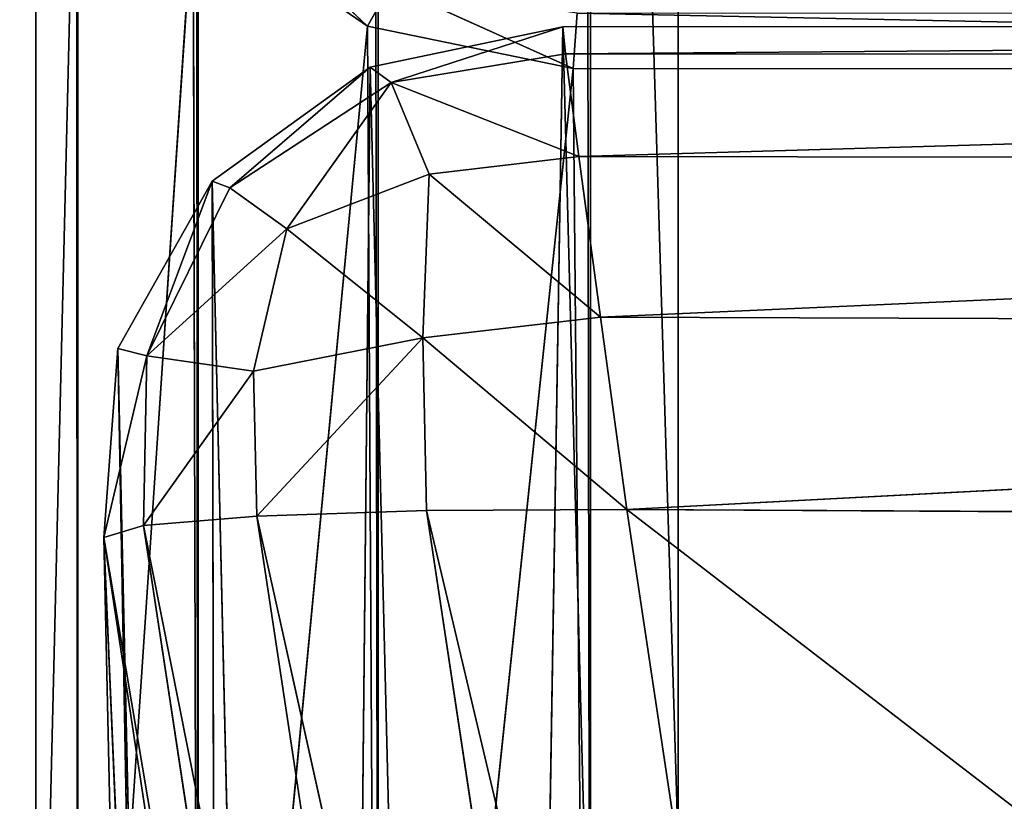
# Model space of a CAD drawing. Extents: x -1.39 to 1.39, y -0.76 to 0.76.
# Drawn here: x -1.39 to -1.38, y -0.65 to -0.64 of the extents above; entities that cross this region are included whole.
import ezdxf

# ---------------------------------------------------------------- set-up
doc = ezdxf.new("R2010")
doc.units = 0
doc.header["$LTSCALE"] = 0.0254
doc.layers.get('0').update_dxf_attribs({"color": 13, "linetype": 'CONTINUOUS'})

# ---------------------------------------------------------------- blocks, each defined once
blk = doc.blocks.new('GAMBE')
at = {"color": 0}
for p, q in [((-1.382841, -0.638696, 0.881614), (-1.380547, -0.638215, 0.881565)), ((-1.382841, -0.638696, 0.881614), (-1.380547, -0.638215, 0.881565)), ((-1.382591, -0.63888, 0.88377), (-1.380547, -0.638215, 0.881565)), ((-1.382591, -0.63888, 0.88377), (-1.380547, -0.638215, 0.881565)), ((-1.381459, -0.694638, 0.005817), (-1.380547, -0.638215, 0.881565)), ((-1.381459, -0.694638, 0.005817), (-1.380547, -0.638215, 0.881565)), ((-1.380547, -0.638215, 0.881565), (-1.338836, -0.638214, 0.881566)), ((-1.380547, -0.638215, 0.881565), (-1.338836, -0.638214, 0.881566)), ((-1.380547, -0.638215, 0.881565), (-1.379069, -0.694143, 0.00571)), ((-1.380547, -0.638215, 0.881565), (-1.379069, -0.694143, 0.00571)), ((-1.380547, -0.638215, 0.881565), (-1.380514, -0.63854, 0.883973)), ((-1.380547, -0.638215, 0.881565), (-1.380514, -0.63854, 0.883973)), ((-1.338836, -0.638214, 0.881566), (-1.380514, -0.63854, 0.883973)), ((-1.338836, -0.638214, 0.881566), (-1.380514, -0.63854, 0.883973)), ((-1.380514, -0.63854, 0.883973), (-1.382591, -0.63888, 0.88377)), ((-1.380514, -0.63854, 0.883973), (-1.382591, -0.63888, 0.88377)), ((-1.380514, -0.63854, 0.883973), (-1.338771, -0.638555, 0.883973)), ((-1.380514, -0.63854, 0.883973), (-1.380355, -0.639759, 0.886046)), ((-1.380514, -0.63854, 0.883973), (-1.338771, -0.638555, 0.883973)), ((-1.380514, -0.63854, 0.883973), (-1.380355, -0.639759, 0.886046)), ((-1.338771, -0.638555, 0.883973), (-1.380355, -0.639759, 0.886046)), ((-1.338771, -0.638555, 0.883973), (-1.380355, -0.639759, 0.886046)), ((-1.38472, -0.640055, 0.881674), (-1.382841, -0.638696, 0.881614)), ((-1.38472, -0.640055, 0.881674), (-1.382841, -0.638696, 0.881614)), ((-1.384509, -0.640134, 0.883495), (-1.382841, -0.638696, 0.881614)), ((-1.384509, -0.640134, 0.883495), (-1.382841, -0.638696, 0.881614)), ((-1.383417, -0.696038, 0.005938), (-1.382841, -0.638696, 0.881614)), ((-1.383417, -0.696038, 0.005938), (-1.382841, -0.638696, 0.881614)), ((-1.382841, -0.638696, 0.881614), (-1.381459, -0.694638, 0.005817)), ((-1.382841, -0.638696, 0.881614), (-1.381459, -0.694638, 0.005817)), ((-1.382841, -0.638696, 0.881614), (-1.382591, -0.63888, 0.88377)), ((-1.382841, -0.638696, 0.881614), (-1.382591, -0.63888, 0.88377)), ((-1.384509, -0.640134, 0.883495), (-1.382591, -0.63888, 0.88377)), ((-1.384509, -0.640134, 0.883495), (-1.382591, -0.63888, 0.88377)), ((-1.38383, -0.640623, 0.885273), (-1.382591, -0.63888, 0.88377)), ((-1.38383, -0.640623, 0.885273), (-1.382591, -0.63888, 0.88377)), ((-1.382591, -0.63888, 0.88377), (-1.380355, -0.639759, 0.886046)), ((-1.382591, -0.63888, 0.88377), (-1.380355, -0.639759, 0.886046)), ((-1.382591, -0.63888, 0.88377), (-1.382136, -0.639969, 0.885862)), ((-1.382591, -0.63888, 0.88377), (-1.382136, -0.639969, 0.885862)), ((-1.380355, -0.639759, 0.886046), (-1.382136, -0.639969, 0.885862)), ((-1.380355, -0.639759, 0.886046), (-1.382136, -0.639969, 0.885862)), ((-1.380355, -0.639759, 0.886046), (-1.338714, -0.639825, 0.886046)), ((-1.380355, -0.639759, 0.886046), (-1.380098, -0.641672, 0.887444)), ((-1.380355, -0.639759, 0.886046), (-1.338714, -0.639825, 0.886046)), ((-1.380355, -0.639759, 0.886046), (-1.380098, -0.641672, 0.887444)), ((-1.338714, -0.639825, 0.886046), (-1.380098, -0.641672, 0.887444)), ((-1.338714, -0.639825, 0.886046), (-1.380098, -0.641672, 0.887444)), ((-1.382136, -0.639969, 0.885862), (-1.38383, -0.640623, 0.885273)), ((-1.382136, -0.639969, 0.885862), (-1.38383, -0.640623, 0.885273)), ((-1.382136, -0.639969, 0.885862), (-1.382214, -0.641917, 0.887132)), ((-1.382136, -0.639969, 0.885862), (-1.382214, -0.641917, 0.887132)), ((-1.382136, -0.639969, 0.885862), (-1.380098, -0.641672, 0.887444)), ((-1.382136, -0.639969, 0.885862), (-1.380098, -0.641672, 0.887444)), ((-1.385844, -0.642044, 0.881735), (-1.38472, -0.640055, 0.881674)), ((-1.385844, -0.642044, 0.881735), (-1.38472, -0.640055, 0.881674)), ((-1.385498, -0.642134, 0.883871), (-1.38472, -0.640055, 0.881674)), ((-1.385498, -0.642134, 0.883871), (-1.38472, -0.640055, 0.881674)), ((-1.38472, -0.640055, 0.881674), (-1.383417, -0.696038, 0.005938)), ((-1.384592, -0.698091, 0.006052), (-1.38472, -0.640055, 0.881674)), ((-1.384592, -0.698091, 0.006052), (-1.38472, -0.640055, 0.881674)), ((-1.38472, -0.640055, 0.881674), (-1.383417, -0.696038, 0.005938)), ((-1.38472, -0.640055, 0.881674), (-1.384509, -0.640134, 0.883495)), ((-1.38472, -0.640055, 0.881674), (-1.384509, -0.640134, 0.883495)), ((-1.385498, -0.642134, 0.883871), (-1.384509, -0.640134, 0.883495)), ((-1.385498, -0.642134, 0.883871), (-1.384509, -0.640134, 0.883495)), ((-1.38383, -0.640623, 0.885273), (-1.384509, -0.640134, 0.883495)), ((-1.38383, -0.640623, 0.885273), (-1.384509, -0.640134, 0.883495)), ((-1.38383, -0.640623, 0.885273), (-1.385498, -0.642134, 0.883871)), ((-1.38383, -0.640623, 0.885273), (-1.385498, -0.642134, 0.883871)), ((-1.38423, -0.642315, 0.88592), (-1.38383, -0.640623, 0.885273)), ((-1.38423, -0.642315, 0.88592), (-1.38383, -0.640623, 0.885273)), ((-1.38383, -0.640623, 0.885273), (-1.382214, -0.641917, 0.887132)), ((-1.38383, -0.640623, 0.885273), (-1.382214, -0.641917, 0.887132)), ((-1.380098, -0.641672, 0.887444), (-1.382214, -0.641917, 0.887132)), ((-1.380098, -0.641672, 0.887444), (-1.382214, -0.641917, 0.887132)), ((-1.380098, -0.641672, 0.887444), (-1.338676, -0.641813, 0.887445)), ((-1.380098, -0.641672, 0.887444), (-1.379784, -0.643961, 0.887938)), ((-1.380098, -0.641672, 0.887444), (-1.338676, -0.641813, 0.887445)), ((-1.380098, -0.641672, 0.887444), (-1.379784, -0.643961, 0.887938)), ((-1.338676, -0.641813, 0.887445), (-1.379784, -0.643961, 0.887938)), ((-1.338676, -0.641813, 0.887445), (-1.379784, -0.643961, 0.887938)), ((-1.382214, -0.641917, 0.887132), (-1.38423, -0.642315, 0.88592)), ((-1.382214, -0.641917, 0.887132), (-1.38423, -0.642315, 0.88592)), ((-1.382214, -0.641917, 0.887132), (-1.384188, -0.64404, 0.886134)), ((-1.382214, -0.641917, 0.887132), (-1.384188, -0.64404, 0.886134)), ((-1.382168, -0.643973, 0.887469), (-1.382214, -0.641917, 0.887132)), ((-1.382214, -0.641917, 0.887132), (-1.379784, -0.643961, 0.887938)), ((-1.382214, -0.641917, 0.887132), (-1.379784, -0.643961, 0.887938)), ((-1.382168, -0.643973, 0.887469), (-1.382214, -0.641917, 0.887132)), ((-1.386009, -0.644297, 0.881784), (-1.385844, -0.642044, 0.881735)), ((-1.386009, -0.644297, 0.881784), (-1.385844, -0.642044, 0.881735)), ((-1.385844, -0.642044, 0.881735), (-1.384592, -0.698091, 0.006052)), ((-1.38477, -0.700418, 0.006139), (-1.385844, -0.642044, 0.881735)), ((-1.38477, -0.700418, 0.006139), (-1.385844, -0.642044, 0.881735)), ((-1.385844, -0.642044, 0.881735), (-1.384592, -0.698091, 0.006052)), ((-1.385498, -0.642134, 0.883871), (-1.385844, -0.642044, 0.881735)), ((-1.385498, -0.642134, 0.883871), (-1.385844, -0.642044, 0.881735)), ((-1.385498, -0.642134, 0.883871), (-1.386009, -0.644297, 0.881784)), ((-1.385498, -0.642134, 0.883871), (-1.386009, -0.644297, 0.881784)), ((-1.385537, -0.644154, 0.884138), (-1.385498, -0.642134, 0.883871)), ((-1.385537, -0.644154, 0.884138), (-1.385498, -0.642134, 0.883871)), ((-1.38423, -0.642315, 0.88592), (-1.385498, -0.642134, 0.883871)), ((-1.38423, -0.642315, 0.88592), (-1.385498, -0.642134, 0.883871)), ((-1.38423, -0.642315, 0.88592), (-1.385537, -0.644154, 0.884138)), ((-1.38423, -0.642315, 0.88592), (-1.385537, -0.644154, 0.884138)), ((-1.384188, -0.64404, 0.886134), (-1.38423, -0.642315, 0.88592)), ((-1.384188, -0.64404, 0.886134), (-1.38423, -0.642315, 0.88592)), ((-1.382168, -0.643973, 0.887469), (-1.384188, -0.64404, 0.886134)), ((-1.382168, -0.643973, 0.887469), (-1.384188, -0.64404, 0.886134)), ((-1.379784, -0.643961, 0.887938), (-1.382168, -0.643973, 0.887469)), ((-1.379784, -0.643961, 0.887938), (-1.382168, -0.643973, 0.887469)), ((-1.382168, -0.643973, 0.887469), (-1.377904, -0.672301, 0.887473)), ((-1.37564, -0.671551, 0.887938), (-1.382168, -0.643973, 0.887469)), ((-1.37564, -0.671551, 0.887938), (-1.382168, -0.643973, 0.887469)), ((-1.382168, -0.643973, 0.887469), (-1.377904, -0.672301, 0.887473)), ((-1.37564, -0.671551, 0.887938), (-1.379784, -0.643961, 0.887938)), ((-1.338663, -0.644195, 0.887938), (-1.379784, -0.643961, 0.887938)), ((-1.379784, -0.643961, 0.887938), (-1.338663, -0.675608, 0.887938)), ((-1.379784, -0.643961, 0.887938), (-1.338663, -0.675608, 0.887938)), ((-1.37564, -0.671551, 0.887938), (-1.379784, -0.643961, 0.887938)), ((-1.338663, -0.644195, 0.887938), (-1.379784, -0.643961, 0.887938)), ((-1.384188, -0.64404, 0.886134), (-1.385537, -0.644154, 0.884138)), ((-1.384188, -0.64404, 0.886134), (-1.385537, -0.644154, 0.884138)), ((-1.384188, -0.64404, 0.886134), (-1.379818, -0.672975, 0.886147)), ((-1.377904, -0.672301, 0.887473), (-1.384188, -0.64404, 0.886134)), ((-1.377904, -0.672301, 0.887473), (-1.384188, -0.64404, 0.886134)), ((-1.384188, -0.64404, 0.886134), (-1.379818, -0.672975, 0.886147)), ((-1.385537, -0.644154, 0.884138), (-1.386009, -0.644297, 0.881784)), ((-1.385537, -0.644154, 0.884138), (-1.386009, -0.644297, 0.881784)), ((-1.385537, -0.644154, 0.884138), (-1.381096, -0.673472, 0.884159)), ((-1.379818, -0.672975, 0.886147), (-1.385537, -0.644154, 0.884138)), ((-1.379818, -0.672975, 0.886147), (-1.385537, -0.644154, 0.884138)), ((-1.385537, -0.644154, 0.884138), (-1.381096, -0.673472, 0.884159)), ((-1.386009, -0.644297, 0.881784), (-1.381547, -0.673717, 0.881805)), ((-1.381096, -0.673472, 0.884159), (-1.386009, -0.644297, 0.881784)), ((-1.381096, -0.673472, 0.884159), (-1.386009, -0.644297, 0.881784)), ((-1.38477, -0.700418, 0.006139), (-1.386009, -0.644297, 0.881784)), ((-1.386009, -0.644297, 0.881784), (-1.381547, -0.673717, 0.881805)), ((-1.386009, -0.644297, 0.881784), (-1.383168, -0.711241, 0.006004)), ((-1.386009, -0.644297, 0.881784), (-1.383168, -0.711241, 0.006004)), ((-1.38477, -0.700418, 0.006139), (-1.386009, -0.644297, 0.881784))]:
    blk.add_line(p, q, dxfattribs=at)
at = {"color": 252}
mesh = blk.add_polyface(dxfattribs=at)
corners = [(-1.382841, -0.638696, 0.881614), (-1.380547, -0.638215, 0.881565), (-1.381459, -0.694638, 0.005817)]
mesh.append_faces([[corners[k] for k in face] for face in [(0, 1, 2)]], dxfattribs={"color": 252})
mesh = blk.add_polyface(dxfattribs=at)
corners = [(-1.382591, -0.63888, 0.88377), (-1.380547, -0.638215, 0.881565), (-1.382841, -0.638696, 0.881614)]
mesh.append_faces([[corners[k] for k in face] for face in [(0, 1, 2)]], dxfattribs={"color": 252})
mesh = blk.add_polyface(dxfattribs=at)
corners = [(-1.380514, -0.63854, 0.883973), (-1.380547, -0.638215, 0.881565), (-1.382591, -0.63888, 0.88377)]
mesh.append_faces([[corners[k] for k in face] for face in [(0, 1, 2)]], dxfattribs={"color": 252})
mesh = blk.add_polyface(dxfattribs=at)
corners = [(-1.380547, -0.638215, 0.881565), (-1.379069, -0.694143, 0.00571), (-1.381459, -0.694638, 0.005817)]
mesh.append_faces([[corners[k] for k in face] for face in [(0, 1, 2)]], dxfattribs={"color": 252})
mesh = blk.add_polyface(dxfattribs=at)
corners = [(-1.338836, -0.638214, 0.881566), (-1.379069, -0.694143, 0.00571), (-1.380547, -0.638215, 0.881565)]
mesh.append_faces([[corners[k] for k in face] for face in [(0, 1, 2)]], dxfattribs={"color": 252})
mesh = blk.add_polyface(dxfattribs=at)
corners = [(-1.380514, -0.63854, 0.883973), (-1.338836, -0.638214, 0.881566), (-1.380547, -0.638215, 0.881565)]
mesh.append_faces([[corners[k] for k in face] for face in [(0, 1, 2)]], dxfattribs={"color": 252})
mesh = blk.add_polyface(dxfattribs=at)
corners = [(-1.338771, -0.638555, 0.883973), (-1.338836, -0.638214, 0.881566), (-1.380514, -0.63854, 0.883973)]
mesh.append_faces([[corners[k] for k in face] for face in [(0, 1, 2)]], dxfattribs={"color": 252})
mesh = blk.add_polyface(dxfattribs=at)
corners = [(-1.338836, -0.638214, 0.881566), (-1.36257, -0.69414, 0.005759), (-1.379069, -0.694143, 0.00571)]
mesh.append_faces([[corners[k] for k in face] for face in [(0, 1, 2)]], dxfattribs={"color": 252})
mesh = blk.add_polyface(dxfattribs=at)
corners = [(-1.380355, -0.639759, 0.886046), (-1.380514, -0.63854, 0.883973), (-1.382591, -0.63888, 0.88377)]
mesh.append_faces([[corners[k] for k in face] for face in [(0, 1, 2)]], dxfattribs={"color": 252})
mesh = blk.add_polyface(dxfattribs=at)
corners = [(-1.380355, -0.639759, 0.886046), (-1.338771, -0.638555, 0.883973), (-1.380514, -0.63854, 0.883973)]
mesh.append_faces([[corners[k] for k in face] for face in [(0, 1, 2)]], dxfattribs={"color": 252})
mesh = blk.add_polyface(dxfattribs=at)
corners = [(-1.338714, -0.639825, 0.886046), (-1.338771, -0.638555, 0.883973), (-1.380355, -0.639759, 0.886046)]
mesh.append_faces([[corners[k] for k in face] for face in [(0, 1, 2)]], dxfattribs={"color": 252})
mesh = blk.add_polyface(dxfattribs=at)
corners = [(-1.38472, -0.640055, 0.881674), (-1.382841, -0.638696, 0.881614), (-1.383417, -0.696038, 0.005938)]
mesh.append_faces([[corners[k] for k in face] for face in [(0, 1, 2)]], dxfattribs={"color": 252})
mesh = blk.add_polyface(dxfattribs=at)
corners = [(-1.384509, -0.640134, 0.883495), (-1.382841, -0.638696, 0.881614), (-1.38472, -0.640055, 0.881674)]
mesh.append_faces([[corners[k] for k in face] for face in [(0, 1, 2)]], dxfattribs={"color": 252})
mesh = blk.add_polyface(dxfattribs=at)
corners = [(-1.382591, -0.63888, 0.88377), (-1.382841, -0.638696, 0.881614), (-1.384509, -0.640134, 0.883495)]
mesh.append_faces([[corners[k] for k in face] for face in [(0, 1, 2)]], dxfattribs={"color": 252})
mesh = blk.add_polyface(dxfattribs=at)
corners = [(-1.382841, -0.638696, 0.881614), (-1.381459, -0.694638, 0.005817), (-1.383417, -0.696038, 0.005938)]
mesh.append_faces([[corners[k] for k in face] for face in [(0, 1, 2)]], dxfattribs={"color": 252})
mesh = blk.add_polyface(dxfattribs=at)
corners = [(-1.38383, -0.640623, 0.885273), (-1.382591, -0.63888, 0.88377), (-1.384509, -0.640134, 0.883495)]
mesh.append_faces([[corners[k] for k in face] for face in [(0, 1, 2)]], dxfattribs={"color": 252})
mesh = blk.add_polyface(dxfattribs=at)
corners = [(-1.382136, -0.639969, 0.885862), (-1.382591, -0.63888, 0.88377), (-1.38383, -0.640623, 0.885273)]
mesh.append_faces([[corners[k] for k in face] for face in [(0, 1, 2)]], dxfattribs={"color": 252})
mesh = blk.add_polyface(dxfattribs=at)
corners = [(-1.380355, -0.639759, 0.886046), (-1.382591, -0.63888, 0.88377), (-1.382136, -0.639969, 0.885862)]
mesh.append_faces([[corners[k] for k in face] for face in [(0, 1, 2)]], dxfattribs={"color": 252})
mesh = blk.add_polyface(dxfattribs=at)
corners = [(-1.380098, -0.641672, 0.887444), (-1.380355, -0.639759, 0.886046), (-1.382136, -0.639969, 0.885862)]
mesh.append_faces([[corners[k] for k in face] for face in [(0, 1, 2)]], dxfattribs={"color": 252})
mesh = blk.add_polyface(dxfattribs=at)
corners = [(-1.338714, -0.639825, 0.886046), (-1.380355, -0.639759, 0.886046), (-1.380098, -0.641672, 0.887444)]
mesh.append_faces([[corners[k] for k in face] for face in [(0, 1, 2)]], dxfattribs={"color": 252})
mesh = blk.add_polyface(dxfattribs=at)
corners = [(-1.338676, -0.641813, 0.887445), (-1.338714, -0.639825, 0.886046), (-1.380098, -0.641672, 0.887444)]
mesh.append_faces([[corners[k] for k in face] for face in [(0, 1, 2)]], dxfattribs={"color": 252})
mesh = blk.add_polyface(dxfattribs=at)
corners = [(-1.382136, -0.639969, 0.885862), (-1.38383, -0.640623, 0.885273), (-1.382214, -0.641917, 0.887132)]
mesh.append_faces([[corners[k] for k in face] for face in [(0, 1, 2)]], dxfattribs={"color": 252})
mesh = blk.add_polyface(dxfattribs=at)
corners = [(-1.380098, -0.641672, 0.887444), (-1.382136, -0.639969, 0.885862), (-1.382214, -0.641917, 0.887132)]
mesh.append_faces([[corners[k] for k in face] for face in [(0, 1, 2)]], dxfattribs={"color": 252})
mesh = blk.add_polyface(dxfattribs=at)
corners = [(-1.38472, -0.640055, 0.881674), (-1.384592, -0.698091, 0.006052), (-1.385844, -0.642044, 0.881735)]
mesh.append_faces([[corners[k] for k in face] for face in [(0, 1, 2)]], dxfattribs={"color": 252})
mesh = blk.add_polyface(dxfattribs=at)
corners = [(-1.38472, -0.640055, 0.881674), (-1.385844, -0.642044, 0.881735), (-1.385498, -0.642134, 0.883871)]
mesh.append_faces([[corners[k] for k in face] for face in [(0, 1, 2)]], dxfattribs={"color": 252})
mesh = blk.add_polyface(dxfattribs=at)
corners = [(-1.38472, -0.640055, 0.881674), (-1.385498, -0.642134, 0.883871), (-1.384509, -0.640134, 0.883495)]
mesh.append_faces([[corners[k] for k in face] for face in [(0, 1, 2)]], dxfattribs={"color": 252})
mesh = blk.add_polyface(dxfattribs=at)
corners = [(-1.38472, -0.640055, 0.881674), (-1.383417, -0.696038, 0.005938), (-1.384592, -0.698091, 0.006052)]
mesh.append_faces([[corners[k] for k in face] for face in [(0, 1, 2)]], dxfattribs={"color": 252})
mesh = blk.add_polyface(dxfattribs=at)
corners = [(-1.384509, -0.640134, 0.883495), (-1.385498, -0.642134, 0.883871), (-1.38383, -0.640623, 0.885273)]
mesh.append_faces([[corners[k] for k in face] for face in [(0, 1, 2)]], dxfattribs={"color": 252})
mesh = blk.add_polyface(dxfattribs=at)
corners = [(-1.38383, -0.640623, 0.885273), (-1.385498, -0.642134, 0.883871), (-1.38423, -0.642315, 0.88592)]
mesh.append_faces([[corners[k] for k in face] for face in [(0, 1, 2)]], dxfattribs={"color": 252})
mesh = blk.add_polyface(dxfattribs=at)
corners = [(-1.382214, -0.641917, 0.887132), (-1.38383, -0.640623, 0.885273), (-1.38423, -0.642315, 0.88592)]
mesh.append_faces([[corners[k] for k in face] for face in [(0, 1, 2)]], dxfattribs={"color": 252})
mesh = blk.add_polyface(dxfattribs=at)
corners = [(-1.379784, -0.643961, 0.887938), (-1.380098, -0.641672, 0.887444), (-1.382214, -0.641917, 0.887132)]
mesh.append_faces([[corners[k] for k in face] for face in [(0, 1, 2)]], dxfattribs={"color": 252})
mesh = blk.add_polyface(dxfattribs=at)
corners = [(-1.338676, -0.641813, 0.887445), (-1.380098, -0.641672, 0.887444), (-1.379784, -0.643961, 0.887938)]
mesh.append_faces([[corners[k] for k in face] for face in [(0, 1, 2)]], dxfattribs={"color": 252})
mesh = blk.add_polyface(dxfattribs=at)
corners = [(-1.338663, -0.644195, 0.887938), (-1.338676, -0.641813, 0.887445), (-1.379784, -0.643961, 0.887938)]
mesh.append_faces([[corners[k] for k in face] for face in [(0, 1, 2)]], dxfattribs={"color": 252})
mesh = blk.add_polyface(dxfattribs=at)
corners = [(-1.382214, -0.641917, 0.887132), (-1.38423, -0.642315, 0.88592), (-1.384188, -0.64404, 0.886134)]
mesh.append_faces([[corners[k] for k in face] for face in [(0, 1, 2)]], dxfattribs={"color": 252})
mesh = blk.add_polyface(dxfattribs=at)
corners = [(-1.382168, -0.643973, 0.887469), (-1.382214, -0.641917, 0.887132), (-1.384188, -0.64404, 0.886134)]
mesh.append_faces([[corners[k] for k in face] for face in [(0, 1, 2)]], dxfattribs={"color": 252})
mesh = blk.add_polyface(dxfattribs=at)
corners = [(-1.379784, -0.643961, 0.887938), (-1.382214, -0.641917, 0.887132), (-1.382168, -0.643973, 0.887469)]
mesh.append_faces([[corners[k] for k in face] for face in [(0, 1, 2)]], dxfattribs={"color": 252})
mesh = blk.add_polyface(dxfattribs=at)
corners = [(-1.385844, -0.642044, 0.881735), (-1.38477, -0.700418, 0.006139), (-1.386009, -0.644297, 0.881784)]
mesh.append_faces([[corners[k] for k in face] for face in [(0, 1, 2)]], dxfattribs={"color": 252})
mesh = blk.add_polyface(dxfattribs=at)
corners = [(-1.385844, -0.642044, 0.881735), (-1.386009, -0.644297, 0.881784), (-1.385498, -0.642134, 0.883871)]
mesh.append_faces([[corners[k] for k in face] for face in [(0, 1, 2)]], dxfattribs={"color": 252})
mesh = blk.add_polyface(dxfattribs=at)
corners = [(-1.385844, -0.642044, 0.881735), (-1.384592, -0.698091, 0.006052), (-1.38477, -0.700418, 0.006139)]
mesh.append_faces([[corners[k] for k in face] for face in [(0, 1, 2)]], dxfattribs={"color": 252})
mesh = blk.add_polyface(dxfattribs=at)
corners = [(-1.385498, -0.642134, 0.883871), (-1.386009, -0.644297, 0.881784), (-1.385537, -0.644154, 0.884138)]
mesh.append_faces([[corners[k] for k in face] for face in [(0, 1, 2)]], dxfattribs={"color": 252})
mesh = blk.add_polyface(dxfattribs=at)
corners = [(-1.385498, -0.642134, 0.883871), (-1.385537, -0.644154, 0.884138), (-1.38423, -0.642315, 0.88592)]
mesh.append_faces([[corners[k] for k in face] for face in [(0, 1, 2)]], dxfattribs={"color": 252})
mesh = blk.add_polyface(dxfattribs=at)
corners = [(-1.38423, -0.642315, 0.88592), (-1.385537, -0.644154, 0.884138), (-1.384188, -0.64404, 0.886134)]
mesh.append_faces([[corners[k] for k in face] for face in [(0, 1, 2)]], dxfattribs={"color": 252})
mesh = blk.add_polyface(dxfattribs=at)
corners = [(-1.377904, -0.672301, 0.887473), (-1.382168, -0.643973, 0.887469), (-1.384188, -0.64404, 0.886134)]
mesh.append_faces([[corners[k] for k in face] for face in [(0, 1, 2)]], dxfattribs={"color": 252})
mesh = blk.add_polyface(dxfattribs=at)
corners = [(-1.37564, -0.671551, 0.887938), (-1.379784, -0.643961, 0.887938), (-1.382168, -0.643973, 0.887469)]
mesh.append_faces([[corners[k] for k in face] for face in [(0, 1, 2)]], dxfattribs={"color": 252})
mesh = blk.add_polyface(dxfattribs=at)
corners = [(-1.37564, -0.671551, 0.887938), (-1.382168, -0.643973, 0.887469), (-1.377904, -0.672301, 0.887473)]
mesh.append_faces([[corners[k] for k in face] for face in [(0, 1, 2)]], dxfattribs={"color": 252})
mesh = blk.add_polyface(dxfattribs=at)
corners = [(-1.338663, -0.644195, 0.887938), (-1.379784, -0.643961, 0.887938), (-1.338663, -0.675608, 0.887938)]
mesh.append_faces([[corners[k] for k in face] for face in [(0, 1, 2)]], dxfattribs={"color": 252})
mesh = blk.add_polyface(dxfattribs=at)
corners = [(-1.338663, -0.675608, 0.887938), (-1.379784, -0.643961, 0.887938), (-1.37564, -0.671551, 0.887938)]
mesh.append_faces([[corners[k] for k in face] for face in [(0, 1, 2)]], dxfattribs={"color": 252})
mesh = blk.add_polyface(dxfattribs=at)
corners = [(-1.384188, -0.64404, 0.886134), (-1.385537, -0.644154, 0.884138), (-1.379818, -0.672975, 0.886147)]
mesh.append_faces([[corners[k] for k in face] for face in [(0, 1, 2)]], dxfattribs={"color": 252})
mesh = blk.add_polyface(dxfattribs=at)
corners = [(-1.377904, -0.672301, 0.887473), (-1.384188, -0.64404, 0.886134), (-1.379818, -0.672975, 0.886147)]
mesh.append_faces([[corners[k] for k in face] for face in [(0, 1, 2)]], dxfattribs={"color": 252})
mesh = blk.add_polyface(dxfattribs=at)
corners = [(-1.385537, -0.644154, 0.884138), (-1.386009, -0.644297, 0.881784), (-1.381096, -0.673472, 0.884159)]
mesh.append_faces([[corners[k] for k in face] for face in [(0, 1, 2)]], dxfattribs={"color": 252})
mesh = blk.add_polyface(dxfattribs=at)
corners = [(-1.385537, -0.644154, 0.884138), (-1.381096, -0.673472, 0.884159), (-1.379818, -0.672975, 0.886147)]
mesh.append_faces([[corners[k] for k in face] for face in [(0, 1, 2)]], dxfattribs={"color": 252})
mesh = blk.add_polyface(dxfattribs=at)
corners = [(-1.386009, -0.644297, 0.881784), (-1.381547, -0.673717, 0.881805), (-1.381096, -0.673472, 0.884159)]
mesh.append_faces([[corners[k] for k in face] for face in [(0, 1, 2)]], dxfattribs={"color": 252})
mesh = blk.add_polyface(dxfattribs=at)
corners = [(-1.386009, -0.644297, 0.881784), (-1.383168, -0.711241, 0.006004), (-1.381547, -0.673717, 0.881805)]
mesh.append_faces([[corners[k] for k in face] for face in [(0, 1, 2)]], dxfattribs={"color": 252})
mesh = blk.add_polyface(dxfattribs=at)
corners = [(-1.386009, -0.644297, 0.881784), (-1.38477, -0.700418, 0.006139), (-1.383168, -0.711241, 0.006004)]
mesh.append_faces([[corners[k] for k in face] for face in [(0, 1, 2)]], dxfattribs={"color": 252})
blk = doc.blocks.new('PIANO_CERA')
at = {"color": 0}
for p, q in [((-1.390951, -0.267099, 0.905681), (-1.379174, -0.647902, 0.905681)), ((-1.390951, -0.267099, 0.905681), (-1.379174, -0.647902, 0.905681)), ((-1.379174, -0.647902, 0.882816), (-1.379174, -0.267101, 0.882816)), ((-1.379174, -0.647902, 0.882816), (-1.379174, -0.267101, 0.882816)), ((-1.379174, -0.647902, 0.905681), (-1.379174, -0.267101, 0.905681)), ((-1.379174, -0.647902, 0.905681), (-1.379174, -0.267101, 0.905681))]:
    blk.add_line(p, q, dxfattribs=at)
at = {"color": 252}
mesh = blk.add_polyface(dxfattribs=at)
corners = [(-1.379174, -0.267101, 0.882816), (-1.393291, -0.647825, 0.882816), (-1.393291, -0.2671, 0.882816)]
mesh.append_faces([[corners[k] for k in face] for face in [(0, 1, 2)]], dxfattribs={"color": 252})
mesh = blk.add_polyface(dxfattribs=at)
corners = [(-1.379174, -0.647902, 0.882816), (-1.393291, -0.647825, 0.882816), (-1.379174, -0.267101, 0.882816)]
mesh.append_faces([[corners[k] for k in face] for face in [(0, 1, 2)]], dxfattribs={"color": 252})
mesh = blk.add_polyface(dxfattribs=at)
corners = [(-1.379174, -0.267101, 0.905681), (-1.390951, -0.267099, 0.905681), (-1.379174, -0.647902, 0.905681)]
mesh.append_faces([[corners[k] for k in face] for face in [(0, 1, 2)]], dxfattribs={"color": 252})
mesh = blk.add_polyface(dxfattribs=at)
corners = [(-1.379174, -0.647902, 0.905681), (-1.390951, -0.267099, 0.905681), (-1.390951, -0.647672, 0.905681)]
mesh.append_faces([[corners[k] for k in face] for face in [(0, 1, 2)]], dxfattribs={"color": 252})
mesh = blk.add_polyface(dxfattribs=at)
corners = [(-1.361042, -0.647902, 0.882816), (-1.379174, -0.267101, 0.882816), (-1.361042, -0.267101, 0.882816)]
mesh.append_faces([[corners[k] for k in face] for face in [(0, 1, 2)]], dxfattribs={"color": 252})
mesh = blk.add_polyface(dxfattribs=at)
corners = [(-1.361042, -0.647902, 0.882816), (-1.379174, -0.647902, 0.882816), (-1.379174, -0.267101, 0.882816)]
mesh.append_faces([[corners[k] for k in face] for face in [(0, 1, 2)]], dxfattribs={"color": 252})
mesh = blk.add_polyface(dxfattribs=at)
corners = [(-1.361042, -0.647902, 0.905681), (-1.379174, -0.267101, 0.905681), (-1.379174, -0.647902, 0.905681)]
mesh.append_faces([[corners[k] for k in face] for face in [(0, 1, 2)]], dxfattribs={"color": 252})
mesh = blk.add_polyface(dxfattribs=at)
corners = [(-1.361042, -0.267101, 0.905681), (-1.379174, -0.267101, 0.905681), (-1.361042, -0.647902, 0.905681)]
mesh.append_faces([[corners[k] for k in face] for face in [(0, 1, 2)]], dxfattribs={"color": 252})
blk = doc.blocks.new('STRUTTURA')
at = {"color": 0}
for p, q in [((-1.382743, 0.655137, 0.532812), (-1.382743, -0.655132, 0.532812)), ((-1.380217, -0.655168, 0.53231), (-1.382743, 0.655137, 0.532812)), ((-1.382743, 0.655137, 0.532812), (-1.382743, -0.655132, 0.532812)), ((-1.380217, -0.655168, 0.53231), (-1.382743, 0.655137, 0.532812)), ((-1.380217, 0.655174, 0.53231), (-1.380217, -0.655168, 0.53231)), ((-1.380217, 0.655174, 0.53231), (-1.380217, -0.655168, 0.53231)), ((-1.384885, 0.655039, 0.534243), (-1.384885, -0.655034, 0.534243)), ((-1.382743, -0.655132, 0.532812), (-1.384885, 0.655039, 0.534243)), ((-1.384885, 0.655039, 0.534243), (-1.384885, -0.655034, 0.534243)), ((-1.382743, -0.655132, 0.532812), (-1.384885, 0.655039, 0.534243)), ((-1.386317, 0.654893, 0.536385), (-1.386317, -0.654888, 0.536385)), ((-1.384885, -0.655034, 0.534243), (-1.386317, 0.654893, 0.536385)), ((-1.386317, 0.654893, 0.536385), (-1.386317, -0.654888, 0.536385)), ((-1.384885, -0.655034, 0.534243), (-1.386317, 0.654893, 0.536385)), ((-1.386317, -0.654888, 0.536385), (-1.386819, 0.654723, 0.538912)), ((-1.386819, -0.654718, 0.538912), (-1.386819, 0.654723, 0.538912)), ((-1.386317, -0.654888, 0.536385), (-1.386819, 0.654723, 0.538912)), ((-1.386819, -0.654718, 0.538912), (-1.386819, 0.654723, 0.538912)), ((-1.386819, -0.63211, 0.8813), (-1.386819, -0.654718, 0.538912)), ((-1.386819, -0.63211, 0.8813), (-1.386819, -0.654718, 0.538912)), ((-1.386819, -0.654718, 0.538912), (-1.386333, -0.634637, 0.881358)), ((-1.386819, -0.654718, 0.538912), (-1.386333, -0.634637, 0.881358)), ((-1.386333, -0.634637, 0.881358), (-1.386317, -0.657251, 0.538902)), ((-1.386333, -0.634637, 0.881358), (-1.386317, -0.657251, 0.538902)), ((-1.382872, -0.63821, 0.881477), (-1.38473, -0.63645, 0.883335)), ((-1.382872, -0.63821, 0.881477), (-1.38473, -0.63645, 0.883335)), ((-1.386317, -0.657251, 0.538902), (-1.384947, -0.636779, 0.88142)), ((-1.386317, -0.657251, 0.538902), (-1.384947, -0.636779, 0.88142)), ((-1.382872, -0.63821, 0.881477), (-1.384947, -0.636779, 0.88142)), ((-1.384947, -0.636779, 0.88142), (-1.384885, -0.659399, 0.538895)), ((-1.384947, -0.636779, 0.88142), (-1.384885, -0.659399, 0.538895)), ((-1.382872, -0.63821, 0.881477), (-1.384947, -0.636779, 0.88142)), ((-1.382602, -0.63773, 0.883722), (-1.382872, -0.63821, 0.881477)), ((-1.382602, -0.63773, 0.883722), (-1.382872, -0.63821, 0.881477)), ((-1.380424, -0.638713, 0.881521), (-1.382602, -0.63773, 0.883722)), ((-1.380424, -0.638713, 0.881521), (-1.382602, -0.63773, 0.883722)), ((-1.380377, -0.638055, 0.883995), (-1.380424, -0.638713, 0.881521)), ((-1.380377, -0.638055, 0.883995), (-1.380424, -0.638713, 0.881521)), ((-1.347873, -0.638726, 0.881314), (-1.380377, -0.638055, 0.883995)), ((-1.347873, -0.638726, 0.881314), (-1.380377, -0.638055, 0.883995)), ((-1.384885, -0.659399, 0.538895), (-1.382872, -0.63821, 0.881477)), ((-1.384885, -0.659399, 0.538895), (-1.382872, -0.63821, 0.881477)), ((-1.380424, -0.638713, 0.881521), (-1.382872, -0.63821, 0.881477)), ((-1.382872, -0.63821, 0.881477), (-1.382743, -0.660833, 0.538894)), ((-1.382872, -0.63821, 0.881477), (-1.382743, -0.660833, 0.538894)), ((-1.380424, -0.638713, 0.881521), (-1.382872, -0.63821, 0.881477)), ((-1.382743, -0.660833, 0.538894), (-1.380424, -0.638713, 0.881521)), ((-1.382743, -0.660833, 0.538894), (-1.380424, -0.638713, 0.881521)), ((-1.380217, -0.661336, 0.538898), (-1.380424, -0.638713, 0.881521)), ((-1.380424, -0.638713, 0.881521), (-1.347873, -0.638726, 0.881314)), ((-1.380424, -0.638713, 0.881521), (-1.347873, -0.638726, 0.881314)), ((-1.380217, -0.661336, 0.538898), (-1.380424, -0.638713, 0.881521))]:
    blk.add_line(p, q, dxfattribs=at)
at = {"color": 252}
mesh = blk.add_polyface(dxfattribs=at)
corners = [(-1.382743, -0.655132, 0.532812), (-1.384885, 0.655039, 0.534243), (-1.382743, 0.655137, 0.532812)]
mesh.append_faces([[corners[k] for k in face] for face in [(0, 1, 2)]], dxfattribs={"color": 252})
mesh = blk.add_polyface(dxfattribs=at)
corners = [(-1.380217, -0.655168, 0.53231), (-1.382743, 0.655137, 0.532812), (-1.380217, 0.655174, 0.53231)]
mesh.append_faces([[corners[k] for k in face] for face in [(0, 1, 2)]], dxfattribs={"color": 252})
mesh = blk.add_polyface(dxfattribs=at)
corners = [(-1.380217, -0.655168, 0.53231), (-1.382743, -0.655132, 0.532812), (-1.382743, 0.655137, 0.532812)]
mesh.append_faces([[corners[k] for k in face] for face in [(0, 1, 2)]], dxfattribs={"color": 252})
mesh = blk.add_polyface(dxfattribs=at)
corners = [(-1.347873, -0.655168, 0.53231), (-1.380217, -0.655168, 0.53231), (-1.380217, 0.655174, 0.53231)]
mesh.append_faces([[corners[k] for k in face] for face in [(0, 1, 2)]], dxfattribs={"color": 252})
mesh = blk.add_polyface(dxfattribs=at)
corners = [(-1.347873, -0.655168, 0.53231), (-1.380217, 0.655174, 0.53231), (-1.347873, 0.655174, 0.53231)]
mesh.append_faces([[corners[k] for k in face] for face in [(0, 1, 2)]], dxfattribs={"color": 252})
mesh = blk.add_polyface(dxfattribs=at)
corners = [(-1.384885, 0.655039, 0.534243), (-1.384885, -0.655034, 0.534243), (-1.386317, 0.654893, 0.536385)]
mesh.append_faces([[corners[k] for k in face] for face in [(0, 1, 2)]], dxfattribs={"color": 252})
mesh = blk.add_polyface(dxfattribs=at)
corners = [(-1.382743, -0.655132, 0.532812), (-1.384885, -0.655034, 0.534243), (-1.384885, 0.655039, 0.534243)]
mesh.append_faces([[corners[k] for k in face] for face in [(0, 1, 2)]], dxfattribs={"color": 252})
mesh = blk.add_polyface(dxfattribs=at)
corners = [(-1.386317, 0.654893, 0.536385), (-1.386317, -0.654888, 0.536385), (-1.386819, 0.654723, 0.538912)]
mesh.append_faces([[corners[k] for k in face] for face in [(0, 1, 2)]], dxfattribs={"color": 252})
mesh = blk.add_polyface(dxfattribs=at)
corners = [(-1.386317, 0.654893, 0.536385), (-1.384885, -0.655034, 0.534243), (-1.386317, -0.654888, 0.536385)]
mesh.append_faces([[corners[k] for k in face] for face in [(0, 1, 2)]], dxfattribs={"color": 252})
mesh = blk.add_polyface(dxfattribs=at)
corners = [(-1.386819, 0.654723, 0.538912), (-1.386317, -0.654888, 0.536385), (-1.386819, -0.654718, 0.538912)]
mesh.append_faces([[corners[k] for k in face] for face in [(0, 1, 2)]], dxfattribs={"color": 252})
mesh = blk.add_polyface(dxfattribs=at)
corners = [(-1.386819, 0.654723, 0.538912), (-1.386819, -0.654718, 0.538912), (-1.386819, -0.63211, 0.8813)]
mesh.append_faces([[corners[k] for k in face] for face in [(0, 1, 2)]], dxfattribs={"color": 252})
mesh = blk.add_polyface(dxfattribs=at)
corners = [(-1.386819, -0.63211, 0.8813), (-1.386819, -0.654718, 0.538912), (-1.386333, -0.634637, 0.881358)]
mesh.append_faces([[corners[k] for k in face] for face in [(0, 1, 2)]], dxfattribs={"color": 252})
mesh = blk.add_polyface(dxfattribs=at)
corners = [(-1.386333, -0.634637, 0.881358), (-1.386819, -0.654718, 0.538912), (-1.386317, -0.657251, 0.538902)]
mesh.append_faces([[corners[k] for k in face] for face in [(0, 1, 2)]], dxfattribs={"color": 252})
mesh = blk.add_polyface(dxfattribs=at)
corners = [(-1.386333, -0.634637, 0.881358), (-1.386317, -0.657251, 0.538902), (-1.384947, -0.636779, 0.88142)]
mesh.append_faces([[corners[k] for k in face] for face in [(0, 1, 2)]], dxfattribs={"color": 252})
mesh = blk.add_polyface(dxfattribs=at)
corners = [(-1.38473, -0.63645, 0.883335), (-1.384947, -0.636779, 0.88142), (-1.382872, -0.63821, 0.881477)]
mesh.append_faces([[corners[k] for k in face] for face in [(0, 1, 2)]], dxfattribs={"color": 252})
mesh = blk.add_polyface(dxfattribs=at)
corners = [(-1.382602, -0.63773, 0.883722), (-1.38473, -0.63645, 0.883335), (-1.382872, -0.63821, 0.881477)]
mesh.append_faces([[corners[k] for k in face] for face in [(0, 1, 2)]], dxfattribs={"color": 252})
mesh = blk.add_polyface(dxfattribs=at)
corners = [(-1.384947, -0.636779, 0.88142), (-1.386317, -0.657251, 0.538902), (-1.384885, -0.659399, 0.538895)]
mesh.append_faces([[corners[k] for k in face] for face in [(0, 1, 2)]], dxfattribs={"color": 252})
mesh = blk.add_polyface(dxfattribs=at)
corners = [(-1.382872, -0.63821, 0.881477), (-1.384947, -0.636779, 0.88142), (-1.384885, -0.659399, 0.538895)]
mesh.append_faces([[corners[k] for k in face] for face in [(0, 1, 2)]], dxfattribs={"color": 252})
mesh = blk.add_polyface(dxfattribs=at)
corners = [(-1.382602, -0.63773, 0.883722), (-1.382872, -0.63821, 0.881477), (-1.380424, -0.638713, 0.881521)]
mesh.append_faces([[corners[k] for k in face] for face in [(0, 1, 2)]], dxfattribs={"color": 252})
mesh = blk.add_polyface(dxfattribs=at)
corners = [(-1.380377, -0.638055, 0.883995), (-1.382602, -0.63773, 0.883722), (-1.380424, -0.638713, 0.881521)]
mesh.append_faces([[corners[k] for k in face] for face in [(0, 1, 2)]], dxfattribs={"color": 252})
mesh = blk.add_polyface(dxfattribs=at)
corners = [(-1.380377, -0.638055, 0.883995), (-1.380424, -0.638713, 0.881521), (-1.347873, -0.638726, 0.881314)]
mesh.append_faces([[corners[k] for k in face] for face in [(0, 1, 2)]], dxfattribs={"color": 252})
mesh = blk.add_polyface(dxfattribs=at)
corners = [(-1.380377, -0.638055, 0.883995), (-1.347873, -0.638726, 0.881314), (-1.347873, -0.638063, 0.883867)]
mesh.append_faces([[corners[k] for k in face] for face in [(0, 1, 2)]], dxfattribs={"color": 252})
mesh = blk.add_polyface(dxfattribs=at)
corners = [(-1.382872, -0.63821, 0.881477), (-1.384885, -0.659399, 0.538895), (-1.382743, -0.660833, 0.538894)]
mesh.append_faces([[corners[k] for k in face] for face in [(0, 1, 2)]], dxfattribs={"color": 252})
mesh = blk.add_polyface(dxfattribs=at)
corners = [(-1.380424, -0.638713, 0.881521), (-1.382872, -0.63821, 0.881477), (-1.382743, -0.660833, 0.538894)]
mesh.append_faces([[corners[k] for k in face] for face in [(0, 1, 2)]], dxfattribs={"color": 252})
mesh = blk.add_polyface(dxfattribs=at)
corners = [(-1.380424, -0.638713, 0.881521), (-1.382743, -0.660833, 0.538894), (-1.380217, -0.661336, 0.538898)]
mesh.append_faces([[corners[k] for k in face] for face in [(0, 1, 2)]], dxfattribs={"color": 252})
mesh = blk.add_polyface(dxfattribs=at)
corners = [(-1.380424, -0.638713, 0.881521), (-1.380217, -0.661336, 0.538898), (-1.347873, -0.638726, 0.881314)]
mesh.append_faces([[corners[k] for k in face] for face in [(0, 1, 2)]], dxfattribs={"color": 252})
mesh = blk.add_polyface(dxfattribs=at)
corners = [(-1.347873, -0.638726, 0.881314), (-1.380217, -0.661336, 0.538898), (-1.348102, -0.661321, 0.539126)]
mesh.append_faces([[corners[k] for k in face] for face in [(0, 1, 2)]], dxfattribs={"color": 252})
blk = doc.blocks.new('SKPD934')
at = {"color": 0}
for name in ['PIANO_CERA', 'STRUTTURA', 'GAMBE']:
    blk.add_blockref(name, (0, 0), dxfattribs=at)

msp = doc.modelspace()

# ---------------------------------------------------------------- block references
at = {"color": 0}
msp.add_blockref('SKPD934', (0, 0), dxfattribs=at)

doc.saveas('drawing.dxf')
